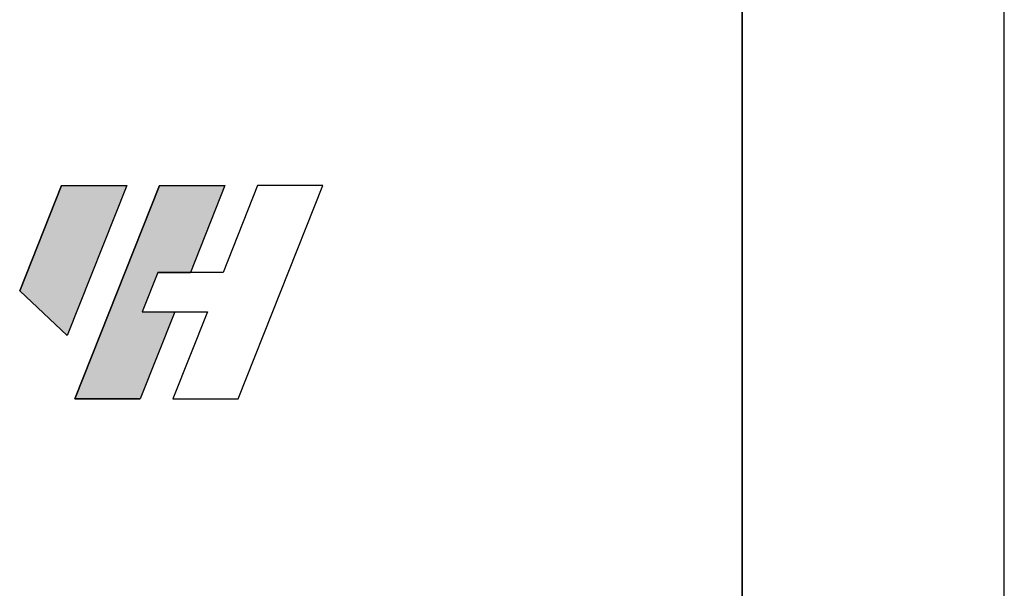
# Model space of a CAD drawing. Units: millimetres. Extents: x 19 to 3977713, y -5 to 6437716.
# Drawn here: x 1689068 to 1692822, y 3276898 to 3279066 of the extents above; entities that cross this region are included whole.
import ezdxf

# ---------------------------------------------------------------- set-up
doc = ezdxf.new("R2010")
doc.units = ezdxf.units.MM
for name, color, linetype in [('WALL', 6, 'Continuous'), ('图框', 137, 'Continuous'), ('家具', 35, 'Continuous')]:
    doc.layers.add(name, color=color, linetype=linetype)

msp = doc.modelspace()

# ---------------------------------------------------------------- hatches: boundary and pattern name
at = {"layer": 'WALL'}
h = msp.add_hatch(color=1, dxfattribs=at)
h.dxf.hatch_style = 1
h.paths.add_polyline_path([(1689227.6, 3278434.144), (1689476.783, 3278434.144), (1689249.255, 3277861.729), (1689068.069, 3278032.796)])
h = msp.add_hatch(color=150, dxfattribs=at)
h.dxf.hatch_style = 1
h.paths.add_polyline_path([(1689718.755, 3278102.555), (1689594.164, 3278102.555), (1689534.54, 3277952.555), (1689659.132, 3277952.555), (1689527.329, 3277620.966), (1689278.146, 3277620.966), (1689601.375, 3278434.144), (1689850.558, 3278434.144)])

# ---------------------------------------------------------------- linework, layer by layer
at = {"layer": 'WALL', "color": 152}
for p, q in [((1689278.146, 3277620.966), (1689601.375, 3278434.144)), ((1689601.375, 3278434.144), (1689850.558, 3278434.144)), ((1689850.558, 3278434.144), (1689718.755, 3278102.555)), ((1689594.164, 3278102.555), (1689534.54, 3277952.555)), ((1689718.755, 3278102.555), (1689594.164, 3278102.555)), ((1689659.132, 3277952.555), (1689527.329, 3277620.966)), ((1689534.54, 3277952.555), (1689659.132, 3277952.555)), ((1689527.329, 3277620.966), (1689278.146, 3277620.966))]:
    msp.add_line(p, q, dxfattribs=at)
at = {"layer": '图框'}
for p, q in [((1692821.867, 3241401.725), (1692821.867, 3283401.706)), ((1691821.867, 3242401.725), (1691821.867, 3282401.725)), ((1691821.867, 3282401.706), (1691821.867, 3242401.725))]:
    msp.add_line(p, q, dxfattribs=at)
at = {"layer": '家具'}
for p, q in [((1689227.6, 3278434.144), (1689068.069, 3278032.796)), ((1689227.6, 3278434.144), (1689476.783, 3278434.144)), ((1689476.783, 3278434.144), (1689249.255, 3277861.729)), ((1689601.375, 3278434.144), (1689278.146, 3277620.966)), ((1689601.375, 3278434.144), (1689850.558, 3278434.144)), ((1689594.164, 3278102.555), (1689534.54, 3277952.555)), ((1689594.164, 3278102.555), (1689534.54, 3277952.555)), ((1689594.164, 3278102.555), (1689718.755, 3278102.555)), ((1689718.755, 3278102.555), (1689594.164, 3278102.555)), ((1689068.069, 3278032.796), (1689249.255, 3277861.729)), ((1689534.54, 3277952.555), (1689659.132, 3277952.555)), ((1689278.146, 3277620.966), (1689527.329, 3277620.966))]:
    msp.add_line(p, q, dxfattribs=at)
at = {"layer": '家具', "color": 1}
for p, q in [((1689068.069, 3278032.796), (1689227.6, 3278434.144)), ((1689227.6, 3278434.144), (1689476.783, 3278434.144)), ((1689476.783, 3278434.144), (1689249.255, 3277861.729)), ((1689249.255, 3277861.729), (1689068.069, 3278032.796))]:
    msp.add_line(p, q, dxfattribs=at)
at = {"layer": '家具', "color": 152}
for p, q in [((1689975.15, 3278434.144), (1689843.347, 3278102.555)), ((1689901.104, 3277620.966), (1690224.333, 3278434.144)), ((1690224.333, 3278434.144), (1689975.15, 3278434.144)), ((1689594.164, 3278102.555), (1689534.54, 3277952.555)), ((1689718.755, 3278102.555), (1689594.164, 3278102.555)), ((1689843.347, 3278102.555), (1689718.755, 3278102.555)), ((1689534.54, 3277952.555), (1689659.132, 3277952.555)), ((1689783.724, 3277952.555), (1689651.921, 3277620.966)), ((1689659.132, 3277952.555), (1689783.724, 3277952.555)), ((1689651.921, 3277620.966), (1689901.104, 3277620.966))]:
    msp.add_line(p, q, dxfattribs=at)

doc.saveas('drawing.dxf')
